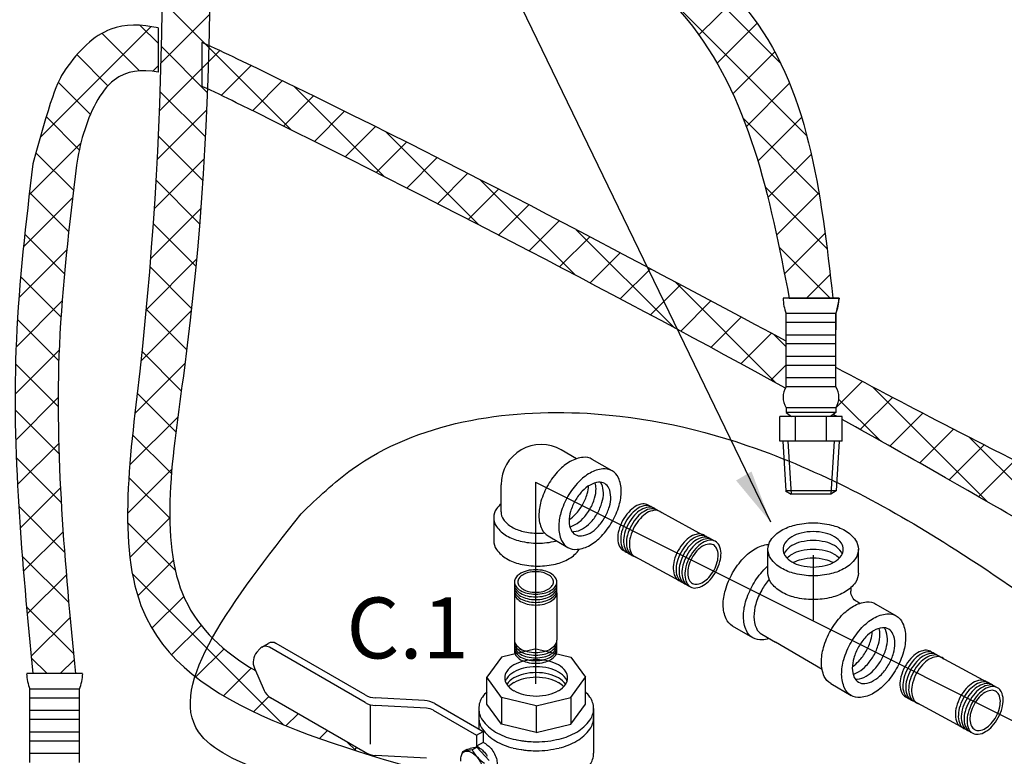
# Model space of a CAD drawing. Extents: x -134 to -13, y -26 to 76.
# Drawn here: x -95 to -80, y 9 to 20 of the extents above; entities that cross this region are included whole.
import ezdxf
from ezdxf.enums import TextEntityAlignment as Align

# ---------------------------------------------------------------- set-up
doc = ezdxf.new("R2010")
doc.units = 0
doc.header["$LTSCALE"] = 1.5
doc.header["$MEASUREMENT"] = 0
doc.layers.get('0').update_dxf_attribs({"linetype": 'CONTINUOUS'})
doc.layers.add('hose', color=7, linetype='CONTINUOUS')
doc.styles.add('SIMPLEX', font='SIMPLEX.SHX', dxfattribs={"width": 0.875})

msp = doc.modelspace()

# ---------------------------------------------------------------- hatches: boundary and pattern name
at = {"layer": 'hose', "linetype": 'Continuous'}
h = msp.add_hatch(dxfattribs=at)
h.set_pattern_fill('ANSI37', color=256, scale=4, style=0)
edge = h.paths.add_edge_path()
edge.add_line((-88.592, 25.573), (-87.926, 25.573))
edge.add_spline(control_points=[(-87.926, 25.573), (-87.91, 24.868), (-87.853, 22.456), (-83.419, 20.675), (-83.044, 17.344), (-82.863, 15.729)], knot_values=[0, 0, 0, 0, 2.019707, 6.906813, 11.505581, 11.505581, 11.505581, 11.505581], degree=3, periodic=0)
edge.add_line((-82.863, 15.729), (-83.528, 15.729))
edge.add_spline(control_points=[(-83.528, 15.729), (-83.829, 17.275), (-84.442, 20.421), (-88.607, 22.385), (-88.596, 24.803), (-88.592, 25.573)], knot_values=[0, 0, 0, 0, 4.538414, 9.242451, 11.441582, 11.441582, 11.441582, 11.441582], degree=3, periodic=0)
h = msp.add_hatch(dxfattribs=at)
h.set_pattern_fill('ANSI37', color=256, scale=4, style=0)
edge = h.paths.add_edge_path()
edge.add_line((-93.155, 19.852), (-93.155, 19.179))
edge.add_spline(control_points=[(-93.155, 19.852), (-93.415, 19.908), (-93.955, 19.918), (-94.475, 19.405), (-94.761, 18.919), (-95.069, 17.776)], knot_values=[14.95456, 14.95456, 14.95456, 14.95456, 15.734422, 16.670565, 17.106199, 17.106199, 17.106199, 17.106199], degree=3, periodic=0)
edge.add_spline(control_points=[(-93.155, 19.179), (-93.412, 19.224), (-93.913, 19.171), (-94.277, 18.396), (-94.38, 17.917), (-94.403, 17.758)], knot_values=[14.933689, 14.933689, 14.933689, 14.933689, 15.734422, 16.670565, 17.139379, 17.139379, 17.139379, 17.139379], degree=3, periodic=0)
edge.add_spline(control_points=[(-94.403, 17.758), (-94.513, 16.843), (-94.824, 14.264), (-94.581, 11.672), (-94.42, 9.999)], knot_values=[0, 0, 0, 0, 2.757638, 7.777637, 7.777637, 7.777637, 7.777637], degree=3, periodic=0)
edge.add_spline(control_points=[(-95.069, 17.776), (-95.175, 16.883), (-95.483, 14.297), (-95.233, 11.699), (-95.069, 9.999)], knot_values=[0, 0, 0, 0, 2.693446, 7.795819, 7.795819, 7.795819, 7.795819], degree=3, periodic=0)
edge.add_line((-94.403, 9.999), (-95.069, 9.999))

# ---------------------------------------------------------------- linework, layer by layer
for p, q in [((-82.768, 15.729), (-83.623, 15.729)), ((-82.815, 15.492), (-83.575, 15.492)), ((-83.575, 14.375), (-83.575, 15.492)), ((-82.815, 14.375), (-82.815, 15.492)), ((-82.815, 15.355), (-83.575, 15.355)), ((-82.815, 15.165), (-83.575, 15.165)), ((-82.815, 15.029), (-83.575, 15.029)), ((-82.815, 14.839), (-83.575, 14.839)), ((-82.815, 14.702), (-83.575, 14.702)), ((-82.815, 14.512), (-83.575, 14.512)), ((-82.815, 14.375), (-83.575, 14.375)), ((-83.575, 14.057), (-83.575, 13.982)), ((-82.815, 14.057), (-83.575, 14.057)), ((-82.815, 13.982), (-83.575, 13.982)), ((-83.575, 13.982), (-83.493, 13.924)), ((-82.815, 13.982), (-82.898, 13.924)), ((-82.815, 14.057), (-82.815, 13.982)), ((-82.721, 13.924), (-83.67, 13.924)), ((-83.67, 13.544), (-83.67, 13.924)), ((-83.433, 13.544), (-83.433, 13.924)), ((-82.958, 13.544), (-82.958, 13.924)), ((-82.721, 13.544), (-82.721, 13.924)), ((-82.721, 13.544), (-83.67, 13.544)), ((-83.625, 13.544), (-83.58, 12.786)), ((-83.547, 13.544), (-83.499, 12.736)), ((-82.844, 13.544), (-82.892, 12.736)), ((-82.765, 13.544), (-82.811, 12.787)), ((-86.775, 13.278), (-87.007, 13.412)), ((-86.231, 13.094), (-86.534, 13.269)), ((-87.399, 12.92), (-87.399, 9.844)), ((-87.399, 12.92), (-83.043, 10.742)), ((-87.925, 12.466), (-87.925, 12.882)), ((-82.811, 12.787), (-83.583, 12.787)), ((-83.583, 12.787), (-83.499, 12.736)), ((-82.811, 12.787), (-82.892, 12.736)), ((-82.892, 12.736), (-83.499, 12.736)), ((-88.037, 12.379), (-88.037, 12.029)), ((-87.208, 12.101), (-86.906, 11.926)), ((-83.043, 10.742), (-76.148, 7.295)), ((-91.65, 10.327), (-91.607, 10.377)), ((-91.577, 10.402), (-91.476, 10.46)), ((-89.998, 9.557), (-91.46, 10.402)), ((-89.998, 9.674), (-91.359, 10.46)), ((-87.389, 10.376), (-87.92, 10.249)), ((-87.389, 10.376), (-86.858, 10.249)), ((-87.92, 10.249), (-88.14, 9.943)), ((-86.858, 10.249), (-86.638, 9.943)), ((-91.688, 10.081), (-91.541, 9.742)), ((-94.309, 9.999), (-95.163, 9.999)), ((-87.92, 9.636), (-88.14, 9.943)), ((-88.14, 9.534), (-88.14, 9.943)), ((-86.858, 9.636), (-86.638, 9.943)), ((-86.638, 9.534), (-86.638, 9.943)), ((-94.356, 9.762), (-95.116, 9.762)), ((-95.116, 8.644), (-95.116, 9.762)), ((-94.356, 9.625), (-95.116, 9.625)), ((-94.356, 8.644), (-94.356, 9.762)), ((-89.998, 8.798), (-91.443, 9.632)), ((-89.092, 9.589), (-89.841, 9.628)), ((-87.92, 9.636), (-87.92, 9.227)), ((-87.389, 9.509), (-87.92, 9.636)), ((-87.389, 9.509), (-86.858, 9.636)), ((-86.858, 9.636), (-86.858, 9.227)), ((-89.922, 9.525), (-89.922, 8.923)), ((-89.063, 9.471), (-89.841, 9.511)), ((-88.935, 9.543), (-88.198, 9.118)), ((-88.265, 9.466), (-88.265, 9.156)), ((-87.92, 9.227), (-88.14, 9.534)), ((-87.389, 9.509), (-87.389, 9.1)), ((-86.858, 9.227), (-86.638, 9.534)), ((-86.513, 9.466), (-86.513, 8.784)), ((-94.356, 9.435), (-95.116, 9.435)), ((-88.959, 9.44), (-88.299, 9.059)), ((-94.356, 9.298), (-95.116, 9.298)), ((-87.389, 9.1), (-87.92, 9.227)), ((-87.389, 9.1), (-86.858, 9.227)), ((-94.356, 9.108), (-95.116, 9.108)), ((-88.299, 9.059), (-88.198, 9.118)), ((-88.299, 9.059), (-88.299, 8.891)), ((-88.198, 9.118), (-88.198, 8.949)), ((-94.356, 8.971), (-95.116, 8.971)), ((-88.295, 8.877), (-88.395, 8.855)), ((-88.367, 8.837), (-88.295, 8.877)), ((-88.198, 8.949), (-88.299, 8.891)), ((-88.259, 8.868), (-88.299, 8.891)), ((-88.107, 8.675), (-88.295, 8.877)), ((-88.158, 8.926), (-88.198, 8.949)), ((-94.356, 8.781), (-95.116, 8.781)), ((-89.063, 8.712), (-89.841, 8.752)), ((-88.515, 8.806), (-88.532, 8.746)), ((-88.446, 8.844), (-88.515, 8.806)), ((-88.515, 8.806), (-88.466, 8.816)), ((-88.367, 8.838), (-88.467, 8.816)), ((-88.446, 8.844), (-88.394, 8.855))]:
    msp.add_line(p, q)
at = {"linetype": 'Continuous'}
for p, q in [((-82.863, 15.729), (-83.528, 15.729)), ((-94.403, 9.999), (-95.069, 9.999))]:
    msp.add_line(p, q, dxfattribs=at)
at = {"extrusion": (-1.16149e-16, -2.71334e-15, -1)}
for p, q in [((-84.745, 12.058), (-85.523, 12.481)), ((-85.212, 11.419), (-85.991, 11.842)), ((-80.439, 9.826), (-81.218, 10.249)), ((-80.906, 9.187), (-81.685, 9.61))]:
    msp.add_line(p, q, dxfattribs=at)
at = {"extrusion": (0.173648, -2.76647e-15, -0.984808)}
for p, q in [((-83.853, 11.533, -0.122), (-83.853, 11.896, -0.122)), ((-82.473, 11.533, 0.122), (-82.473, 11.896, 0.122)), ((-82.588, 11.312, 0.101), (-82.588, 11.256, 0.101)), ((-82.451, 11.071, 0.125), (-82.499, 11.099, 0.117)), ((-82.205, 11.061, 0.169), (-81.895, 10.88, 0.224)), ((-84.083, 10.545, -0.162), (-84.393, 10.726, -0.217)), ((-83.948, 10.601, -0.138), (-83.738, 10.477, -0.101)), ((-83.026, 10.06, 0.024), (-83.738, 10.477, -0.101)), ((-82.895, 9.848, 0.047), (-82.585, 9.667, 0.102))]:
    msp.add_line(p, q, dxfattribs=at)
at = {"linetype": 'Continuous', "extrusion": (-1.22461e-16, -2.71029e-15, -1)}
msp.add_line((-83.163, 11.807), (-83.163, 10.814), dxfattribs=at)
at = {"extrusion": (-1.22461e-16, -2.71029e-15, -1)}
for p, q in [((-87.721, 11.232), (-87.721, 10.509)), ((-87.074, 11.232), (-87.074, 10.509)), ((-87.642, 10.378), (-87.602, 10.355))]:
    msp.add_line(p, q, dxfattribs=at)
for points in [[(-86.534, 13.269, 0.156851), (-86.674, 13.299, 0.106617), (-86.871, 13.235, 0.072341), (-87.045, 13.098, 0.058752), (-87.208, 12.879, 0.058752)], [(-87.208, 12.879, 0.058752), (-87.316, 12.629, 0.072341), (-87.348, 12.409, 0.106617), (-87.304, 12.207, 0.156851), (-87.208, 12.101, 0.156851)], [(-86.886, 12.35, 0.060582), (-86.79, 12.43, 0.058752), (-86.682, 12.575, 0.058752), (-86.61, 12.742, 0.060582), (-86.589, 12.864, 0.106617)], [(-86.875, 12.24, 0.06701), (-86.794, 12.273, 0.072341), (-86.678, 12.364, 0.058752), (-86.569, 12.51, 0.058752), (-86.497, 12.677, 0.072341), (-86.476, 12.823, 0.06701), (-86.488, 12.91, 0.156851)], [(-86.842, 12.165, 0.047802), (-86.813, 12.166, 0.106617), (-86.681, 12.208, 0.072341), (-86.565, 12.299, 0.058752), (-86.456, 12.445, 0.058752), (-86.385, 12.612, 0.072341), (-86.363, 12.758, 0.106617), (-86.392, 12.894, 0.047802), (-86.407, 12.919, 0.156851)], [(-87.925, 12.592, 0.0526), (-87.994, 12.515, 0.156851), (-88.037, 12.379, 0.156851), (-87.994, 12.243, 0.106617), (-87.84, 12.104, 0.072341), (-87.634, 12.022, 0.058752), (-87.363, 11.99, 0.058752), (-87.092, 12.022, 0.00492), (-87.078, 12.025, 0.106617)], [(-87.925, 12.466, 0.156851), (-87.889, 12.353, 0.106617), (-87.76, 12.237, 0.072341), (-87.589, 12.169, 0.058752), (-87.363, 12.142, 0.025263), (-87.265, 12.147, 0.039442)], [(-88.037, 12.029, 0.156851), (-87.994, 11.893, 0.106617), (-87.84, 11.754, 0.072341), (-87.634, 11.672, 0.058752), (-87.363, 11.64, 0.058752), (-87.092, 11.672, 0.072341), (-86.886, 11.754, 0.106617), (-86.733, 11.893, 0.010139), (-86.727, 11.901, 0.156851)], [(-88.259, 8.868, -0.072341), (-88.196, 8.818, -0.058752), (-88.136, 8.738, -0.058752)], [(-88.158, 8.926, -0.072341), (-88.095, 8.876, -0.058752), (-88.035, 8.796, -0.058752)], [(-88.537, 8.662, -0.033097), (-88.539, 8.698, -0.106617), (-88.524, 8.769, -0.156851), (-88.49, 8.807, -0.156851), (-88.441, 8.817, -0.106617), (-88.371, 8.795, -0.072341), (-88.31, 8.746, -0.058752), (-88.252, 8.669, -0.058752), (-88.214, 8.581, -0.072341), (-88.203, 8.504, -0.106617), (-88.218, 8.432, -0.156851), (-88.252, 8.395, -0.156851), (-88.301, 8.385, -0.106617), (-88.371, 8.407, -0.033097), (-88.401, 8.427, -0.058752)], [(-88.035, 8.796, -0.058752), (-87.996, 8.705, -0.072341), (-87.984, 8.625, -0.106617)]]:
    msp.add_lwpolyline(points, format="xyb")
for points in [[(-86.906, 12.705, 0.058752), (-87.013, 12.454, 0.072341), (-87.045, 12.235, 0.106617), (-87.002, 12.032, 0.156851), (-86.906, 11.926, 0.156851), (-86.766, 11.896, 0.106617), (-86.568, 11.959, 0.072341), (-86.394, 12.097, 0.058752), (-86.231, 12.315, 0.058752), (-86.124, 12.566, 0.072341), (-86.092, 12.785, 0.106617), (-86.135, 12.988, 0.156851), (-86.231, 13.094, 0.156851), (-86.371, 13.124, 0.106617), (-86.568, 13.06, 0.072341), (-86.743, 12.923, 0.058752)], [(-86.793, 12.64, 0.058752), (-86.865, 12.473, 0.072341), (-86.886, 12.326, 0.106617), (-86.857, 12.191, 0.156851), (-86.793, 12.121, 0.156851), (-86.7, 12.101, 0.106617), (-86.568, 12.143, 0.072341), (-86.452, 12.234, 0.058752), (-86.344, 12.38, 0.058752), (-86.272, 12.547, 0.072341), (-86.251, 12.693, 0.106617), (-86.28, 12.829, 0.156851), (-86.344, 12.899, 0.156851), (-86.437, 12.919, 0.106617), (-86.568, 12.877, 0.072341), (-86.685, 12.785, 0.058752)]]:
    msp.add_lwpolyline(points, format="xyb", close=True)
at = {"extrusion": (-1.16149e-16, -2.71334e-15, -1)}
for points in [[(85.659, 12.558, -0.046503), (85.68, 12.572, -0.156851), (85.763, 12.588, -0.106617), (85.878, 12.548, -0.072341), (85.978, 12.464, -0.058752), (86.07, 12.334, -0.058752)], [(85.615, 12.534, -0.046503), (85.636, 12.548, -0.156851), (85.718, 12.564, -0.106617), (85.833, 12.523, -0.072341), (85.933, 12.44, -0.058752), (86.026, 12.309, -0.058752)], [(85.57, 12.51, -0.046503), (85.591, 12.524, -0.156851), (85.674, 12.539, -0.106617), (85.789, 12.499, -0.072341), (85.889, 12.416, -0.058752), (85.981, 12.285, -0.058752)], [(85.473, 12.454, -0.066544), (85.502, 12.475, -0.156851), (85.585, 12.491, -0.106617), (85.7, 12.451, -0.072341), (85.8, 12.368, -0.058752), (85.892, 12.237, -0.058752), (85.952, 12.088, -0.072341), (85.967, 11.959, -0.106617), (85.938, 11.841, -0.156851), (85.88, 11.78, -0.046503), (85.857, 11.77, -0.046503)], [(85.526, 12.485, -0.046503), (85.547, 12.5, -0.156851), (85.629, 12.515, -0.106617), (85.744, 12.475, -0.072341), (85.844, 12.392, -0.058752), (85.937, 12.261, -0.058752)], [(86.07, 12.334, -0.058752), (86.13, 12.185, -0.072341), (86.145, 12.056, -0.106617), (86.116, 11.937, -0.156851), (86.058, 11.877, -0.046503), (86.035, 11.867, -0.106617)], [(86.026, 12.309, -0.058752), (86.085, 12.161, -0.072341), (86.1, 12.031, -0.106617), (86.072, 11.913, -0.156851), (86.014, 11.852, -0.046503), (85.991, 11.842, -0.106617)], [(85.981, 12.285, -0.058752), (86.041, 12.137, -0.072341), (86.056, 12.007, -0.106617), (86.027, 11.889, -0.156851), (85.969, 11.828, -0.046503), (85.946, 11.818, -0.106617)], [(85.937, 12.261, -0.058752), (85.996, 12.112, -0.072341), (86.012, 11.983, -0.106617), (85.983, 11.865, -0.156851), (85.925, 11.804, -0.046503), (85.902, 11.794, -0.106617)], [(84.813, 12.101, -0.046503), (84.834, 12.115, -0.156851), (84.916, 12.13, -0.106617), (85.031, 12.09, -0.072341), (85.131, 12.007, -0.058752), (85.224, 11.876, -0.058752)], [(84.768, 12.076, -0.046503), (84.789, 12.09, -0.156851), (84.872, 12.106, -0.106617), (84.987, 12.066, -0.072341), (85.087, 11.983, -0.058752), (85.179, 11.852, -0.058752)], [(84.724, 12.052, -0.046503), (84.745, 12.066, -0.156851), (84.827, 12.082, -0.106617), (84.942, 12.042, -0.072341), (85.042, 11.958, -0.058752), (85.135, 11.828, -0.058752)], [(84.679, 12.028, -0.046503), (84.7, 12.042, -0.156851), (84.783, 12.058, -0.106617), (84.898, 12.017, -0.072341), (84.998, 11.934, -0.058752), (85.09, 11.804, -0.058752)], [(85.224, 11.876, -0.058752), (85.283, 11.727, -0.072341), (85.299, 11.598, -0.106617), (85.27, 11.48, -0.156851), (85.212, 11.419, -0.046503), (85.189, 11.409, -0.106617)], [(85.179, 11.852, -0.058752), (85.239, 11.703, -0.072341), (85.254, 11.574, -0.106617), (85.225, 11.456, -0.156851), (85.167, 11.395, -0.046503), (85.144, 11.385, -0.106617)], [(85.135, 11.828, -0.058752), (85.194, 11.679, -0.072341), (85.21, 11.55, -0.106617), (85.181, 11.431, -0.156851), (85.123, 11.371, -0.046503), (85.1, 11.361, -0.106617)], [(85.09, 11.804, -0.058752), (85.15, 11.655, -0.072341), (85.165, 11.526, -0.106617), (85.136, 11.407, -0.156851), (85.079, 11.347, -0.046503), (85.055, 11.337, -0.106617)], [(81.354, 10.325, -0.046503), (81.375, 10.34, -0.156851), (81.457, 10.355, -0.106617), (81.572, 10.315, -0.072341), (81.672, 10.232, -0.058752), (81.765, 10.101, -0.058752)], [(81.309, 10.301, -0.046503), (81.33, 10.315, -0.156851), (81.413, 10.331, -0.106617), (81.528, 10.291, -0.072341), (81.628, 10.208, -0.058752), (81.72, 10.077, -0.058752)], [(81.265, 10.277, -0.046503), (81.286, 10.291, -0.156851), (81.368, 10.307, -0.106617), (81.483, 10.267, -0.072341), (81.583, 10.183, -0.058752), (81.676, 10.053, -0.058752)], [(81.167, 10.222, -0.066544), (81.197, 10.243, -0.156851), (81.279, 10.258, -0.106617), (81.394, 10.218, -0.072341), (81.494, 10.135, -0.058752), (81.587, 10.004, -0.058752), (81.646, 9.856, -0.072341), (81.661, 9.726, -0.106617), (81.633, 9.608, -0.156851), (81.575, 9.547, -0.046503), (81.552, 9.537, -0.046503)], [(81.22, 10.253, -0.046503), (81.241, 10.267, -0.156851), (81.324, 10.283, -0.106617), (81.439, 10.242, -0.072341), (81.539, 10.159, -0.058752), (81.631, 10.028, -0.058752)], [(81.765, 10.101, -0.058752), (81.824, 9.952, -0.072341), (81.839, 9.823, -0.106617), (81.811, 9.705, -0.156851), (81.753, 9.644, -0.046503), (81.729, 9.634, -0.106617)], [(81.72, 10.077, -0.058752), (81.779, 9.928, -0.072341), (81.795, 9.799, -0.106617), (81.766, 9.681, -0.156851), (81.708, 9.62, -0.046503), (81.685, 9.61, -0.106617)], [(81.676, 10.053, -0.058752), (81.735, 9.904, -0.072341), (81.75, 9.775, -0.106617), (81.722, 9.656, -0.156851), (81.664, 9.596, -0.046503), (81.64, 9.586, -0.106617)], [(81.631, 10.028, -0.058752), (81.691, 9.88, -0.072341), (81.706, 9.751, -0.106617), (81.677, 9.632, -0.156851), (81.619, 9.572, -0.046503), (81.596, 9.562, -0.106617)], [(80.507, 9.868, -0.046503), (80.528, 9.882, -0.156851), (80.611, 9.898, -0.106617), (80.726, 9.857, -0.072341), (80.826, 9.774, -0.058752), (80.918, 9.644, -0.058752)], [(80.463, 9.844, -0.046503), (80.484, 9.858, -0.156851), (80.566, 9.874, -0.106617), (80.681, 9.833, -0.072341), (80.781, 9.75, -0.058752), (80.874, 9.619, -0.058752)], [(80.418, 9.82, -0.046503), (80.439, 9.834, -0.156851), (80.522, 9.849, -0.106617), (80.637, 9.809, -0.072341), (80.737, 9.726, -0.058752), (80.829, 9.595, -0.058752)], [(80.374, 9.795, -0.046503), (80.395, 9.81, -0.156851), (80.477, 9.825, -0.106617), (80.592, 9.785, -0.072341), (80.692, 9.702, -0.058752), (80.785, 9.571, -0.058752)], [(80.918, 9.644, -0.058752), (80.978, 9.495, -0.072341), (80.993, 9.366, -0.106617), (80.964, 9.247, -0.156851), (80.906, 9.187, -0.046503), (80.883, 9.177, -0.106617)], [(80.874, 9.619, -0.058752), (80.933, 9.471, -0.072341), (80.948, 9.341, -0.106617), (80.92, 9.223, -0.156851), (80.862, 9.162, -0.046503), (80.839, 9.152, -0.106617)], [(80.829, 9.595, -0.058752), (80.889, 9.447, -0.072341), (80.904, 9.317, -0.106617), (80.875, 9.199, -0.156851), (80.817, 9.138, -0.046503), (80.794, 9.128, -0.106617)], [(80.785, 9.571, -0.058752), (80.844, 9.422, -0.072341), (80.86, 9.293, -0.106617), (80.831, 9.175, -0.156851), (80.773, 9.114, -0.046503), (80.75, 9.104, -0.106617)]]:
    msp.add_lwpolyline(points, format="xyb", dxfattribs=at)
at = {"extrusion": (0.173648, -2.76647e-15, -0.984808), "elevation": -14.441}
for points in [[(12.3, -81.9, 0.058752), (12.267, -81.618, 0.072341), (12.182, -81.404, 0.106617), (12.037, -81.245, 0.156851), (11.896, -81.199, 0.156851), (11.755, -81.245, 0.106617), (11.61, -81.404, 0.072341), (11.525, -81.618, 0.058752), (11.492, -81.9, 0.058752), (11.525, -82.181, 0.072341), (11.61, -82.395, 0.106617), (11.755, -82.554, 0.156851), (11.896, -82.6, 0.156851), (12.037, -82.554, 0.106617), (12.182, -82.395, 0.072341), (12.267, -82.181, 0.058752)], [(11.626, -81.9, -0.058752), (11.649, -81.712, -0.072341), (11.705, -81.569, -0.106617), (11.802, -81.463, -0.156851), (11.896, -81.433, -0.156851), (11.99, -81.463, -0.106617), (12.087, -81.569, -0.072341), (12.144, -81.712, -0.058752), (12.166, -81.9, -0.058752), (12.144, -82.087, -0.072341), (12.087, -82.23, -0.106617), (11.99, -82.336, -0.156851), (11.896, -82.366, -0.156851), (11.802, -82.336, -0.106617), (11.705, -82.23, -0.072341), (11.649, -82.087, -0.058752)], [(10.071, -80.612, 0.058752), (9.844, -80.782, 0.072341), (9.701, -80.963, 0.106617), (9.635, -81.168, 0.156851), (9.667, -81.313, 0.156851), (9.777, -81.412, 0.106617), (9.987, -81.458, 0.072341), (10.215, -81.425, 0.058752), (10.475, -81.313, 0.058752), (10.702, -81.143, 0.072341), (10.845, -80.963, 0.106617), (10.911, -80.757, 0.156851), (10.88, -80.612, 0.156851), (10.77, -80.513, 0.106617), (10.559, -80.467, 0.072341), (10.331, -80.5, 0.058752)], [(10.408, -81.196, -0.058752), (10.235, -81.271, -0.072341), (10.083, -81.293, -0.106617), (9.942, -81.262, -0.156851), (9.869, -81.196, -0.156851), (9.848, -81.099, -0.106617), (9.892, -80.963, -0.072341), (9.987, -80.842, -0.058752), (10.138, -80.729, -0.058752), (10.312, -80.654, -0.072341), (10.464, -80.632, -0.106617), (10.604, -80.663, -0.156851), (10.678, -80.729, -0.156851), (10.698, -80.826, -0.106617), (10.654, -80.963, -0.072341), (10.559, -81.083, -0.058752)]]:
    msp.add_lwpolyline(points, format="xyb", close=True, dxfattribs=at)
at = {"extrusion": (-1.16149e-16, -2.71334e-15, -1)}
for points in [[(85.046, 11.779, -0.058752), (85.105, 11.631, -0.072341), (85.121, 11.501, -0.106617), (85.092, 11.383, -0.156851), (85.034, 11.322, -0.156851), (84.952, 11.307, -0.106617), (84.837, 11.347, -0.072341), (84.737, 11.43, -0.058752), (84.644, 11.561, -0.058752), (84.585, 11.71, -0.072341), (84.569, 11.839, -0.106617), (84.598, 11.957, -0.156851), (84.656, 12.018, -0.156851), (84.738, 12.034, -0.106617), (84.853, 11.993, -0.072341), (84.953, 11.91, -0.058752)], [(85.014, 11.762, -0.058752), (85.064, 11.637, -0.072341), (85.077, 11.528, -0.106617), (85.053, 11.428, -0.156851), (85.004, 11.377, -0.156851), (84.935, 11.364, -0.106617), (84.838, 11.398, -0.072341), (84.754, 11.468, -0.058752), (84.676, 11.578, -0.058752), (84.626, 11.703, -0.072341), (84.613, 11.812, -0.106617), (84.637, 11.912, -0.156851), (84.686, 11.963, -0.156851), (84.755, 11.976, -0.106617), (84.852, 11.942, -0.072341), (84.936, 11.872, -0.058752)], [(80.74, 9.547, -0.058752), (80.8, 9.398, -0.072341), (80.815, 9.269, -0.106617), (80.786, 9.151, -0.156851), (80.728, 9.09, -0.156851), (80.646, 9.074, -0.106617), (80.531, 9.115, -0.072341), (80.431, 9.198, -0.058752), (80.339, 9.328, -0.058752), (80.279, 9.477, -0.072341), (80.264, 9.606, -0.106617), (80.292, 9.725, -0.156851), (80.35, 9.785, -0.156851), (80.433, 9.801, -0.106617), (80.548, 9.761, -0.072341), (80.648, 9.677, -0.058752)], [(80.708, 9.53, -0.058752), (80.759, 9.404, -0.072341), (80.772, 9.296, -0.106617), (80.747, 9.196, -0.156851), (80.699, 9.145, -0.156851), (80.629, 9.132, -0.106617), (80.532, 9.166, -0.072341), (80.448, 9.236, -0.058752), (80.37, 9.346, -0.058752), (80.32, 9.471, -0.072341), (80.307, 9.58, -0.106617), (80.331, 9.679, -0.156851), (80.38, 9.73, -0.156851), (80.45, 9.744, -0.106617), (80.546, 9.71, -0.072341), (80.631, 9.64, -0.058752)]]:
    msp.add_lwpolyline(points, format="xyb", close=True, dxfattribs=at)
at = {"extrusion": (0.173648, -2.76647e-15, -0.984808), "elevation": -14.441}
for points in [[(11.829, -81.447, -0.047802), (11.855, -81.463, -0.106617), (11.952, -81.569, -0.072341), (12.008, -81.712, -0.058752), (12.031, -81.9, -0.058752), (12.008, -82.087, -0.072341), (11.952, -82.23, -0.106617), (11.855, -82.336, -0.047802), (11.829, -82.352, -0.156851)], [(11.535, -83.148, 0.058752), (11.762, -82.979, 0.072341), (11.905, -82.798, 0.106617), (11.971, -82.593, 0.005389), (11.971, -82.588, 0.156851)], [(11.761, -81.497, -0.06701), (11.817, -81.569, -0.072341), (11.873, -81.712, -0.058752), (11.895, -81.9, -0.058752), (11.873, -82.087, -0.072341), (11.817, -82.23, -0.06701), (11.761, -82.302, -0.156851)], [(11.693, -81.591, -0.060582), (11.738, -81.712, -0.058752), (11.76, -81.9, -0.058752), (11.738, -82.087, -0.060582), (11.693, -82.208, -0.106617)], [(11.354, -82.834, 0.058752), (11.581, -82.665, 0.027851), (11.642, -82.6, 0.106617)], [(10.726, -83.148, 0.156851), (10.836, -83.248, 0.106617), (11.047, -83.294, 0.072341), (11.275, -83.26, 0.058752), (11.535, -83.148, 0.058752)], [(11.437, -82.58, -0.049806), (11.275, -82.697, -0.058752)], [(11.533, -81.199, 0.156851), (11.392, -81.245, 0.106617), (11.247, -81.404, 0.072341), (11.162, -81.618, 0.058752), (11.129, -81.9, 0.058752), (11.162, -82.181, 0.072341), (11.247, -82.395, 0.106617), (11.392, -82.554, 0.156851), (11.533, -82.6, 0.156851)], [(10.535, -82.584, 0.0526), (10.514, -82.689, 0.156851), (10.545, -82.834, 0.156851), (10.655, -82.934, 0.106617), (10.866, -82.979, 0.072341), (11.094, -82.946, 0.058752), (11.354, -82.834, 0.058752)], [(11.275, -82.697, -0.058752), (11.058, -82.79, -0.072341), (10.868, -82.818, -0.106617), (10.692, -82.78, -0.156851), (10.601, -82.697, -0.156851)], [(9.848, -81.627, 0.156851), (9.958, -81.727, 0.106617), (10.169, -81.772, 0.072341), (10.397, -81.739, 0.058752), (10.657, -81.627, 0.058752), (10.884, -81.458, 0.072341), (11.027, -81.277, 0.106617), (11.093, -81.072, 0.156851), (11.061, -80.927, 0.156851)], [(9.992, -81.281, -0.06701), (10.027, -81.196, -0.072341), (10.122, -81.076, -0.058752), (10.273, -80.963, -0.058752), (10.447, -80.888, -0.072341), (10.599, -80.866, -0.06701), (10.689, -80.878, -0.156851)], [(9.915, -81.247, -0.047802), (9.915, -81.216, -0.106617), (9.959, -81.08, -0.072341), (10.055, -80.959, -0.058752), (10.206, -80.846, -0.058752), (10.379, -80.771, -0.072341), (10.531, -80.749, -0.106617), (10.672, -80.78, -0.047802), (10.698, -80.795, -0.156851)], [(10.107, -81.292, -0.060582), (10.19, -81.193, -0.058752), (10.341, -81.08, -0.058752), (10.514, -81.005, -0.060582), (10.641, -80.984, -0.106617)]]:
    msp.add_lwpolyline(points, format="xyb", dxfattribs=at)
at = {"extrusion": (-1.22461e-16, -2.71029e-15, -1)}
for points in [[(87.59, 11.548, -0.144367), (87.7, 11.463, -0.156851), (87.721, 11.398, -0.156851), (87.7, 11.333, -0.106617), (87.626, 11.266, -0.072341), (87.527, 11.227, -0.058752), (87.397, 11.211, -0.058752), (87.268, 11.227, -0.072341), (87.169, 11.266, -0.106617), (87.095, 11.333, -0.156851), (87.074, 11.398, -0.156851), (87.095, 11.463, -0.106617), (87.169, 11.53, -0.072341), (87.268, 11.569, -0.058752), (87.397, 11.584, -0.058752), (87.527, 11.569, -0.044797), (87.59, 11.548, -0.044797)], [(87.719, 11.377, -0.046503), (87.721, 11.356, -0.156851), (87.7, 11.291, -0.106617), (87.626, 11.225, -0.072341), (87.527, 11.185, -0.058752), (87.397, 11.17, -0.058752)], [(87.719, 11.336, -0.046503), (87.721, 11.315, -0.156851), (87.7, 11.25, -0.106617), (87.626, 11.183, -0.072341), (87.527, 11.144, -0.058752), (87.397, 11.129, -0.058752)], [(87.719, 11.294, -0.046503), (87.721, 11.274, -0.156851), (87.7, 11.209, -0.106617), (87.626, 11.142, -0.072341), (87.527, 11.103, -0.058752), (87.397, 11.087, -0.058752)], [(87.397, 11.17, -0.058752), (87.268, 11.185, -0.072341), (87.169, 11.225, -0.106617), (87.095, 11.291, -0.156851), (87.074, 11.356, -0.046503), (87.076, 11.377, -0.106617)], [(87.397, 11.129, -0.058752), (87.268, 11.144, -0.072341), (87.169, 11.183, -0.106617), (87.095, 11.25, -0.156851), (87.074, 11.315, -0.046503), (87.076, 11.336, -0.106617)], [(87.397, 11.087, -0.058752), (87.268, 11.103, -0.072341), (87.169, 11.142, -0.106617), (87.095, 11.209, -0.156851), (87.074, 11.274, -0.046503), (87.076, 11.294, -0.106617)], [(87.719, 11.253, -0.046503), (87.721, 11.232, -0.156851), (87.7, 11.167, -0.106617), (87.626, 11.101, -0.072341), (87.527, 11.061, -0.058752), (87.397, 11.046, -0.058752)], [(87.397, 11.046, -0.058752), (87.268, 11.061, -0.072341), (87.169, 11.101, -0.106617), (87.095, 11.167, -0.156851), (87.074, 11.232, -0.046503), (87.076, 11.253, -0.106617)], [(87.721, 10.509, -0.156851), (87.7, 10.444, -0.106617), (87.626, 10.377, -0.072341), (87.527, 10.338, -0.058752), (87.397, 10.322, -0.058752)], [(87.719, 10.488, -0.046503), (87.721, 10.468, -0.156851), (87.7, 10.402, -0.106617), (87.626, 10.336, -0.072341), (87.527, 10.296, -0.058752), (87.397, 10.281, -0.058752)], [(87.719, 10.447, -0.046503), (87.721, 10.426, -0.156851), (87.7, 10.361, -0.106617), (87.626, 10.294, -0.072341), (87.527, 10.255, -0.058752), (87.397, 10.24, -0.058752)], [(87.719, 10.406, -0.046503), (87.721, 10.385, -0.156851), (87.7, 10.32, -0.106617), (87.626, 10.253, -0.072341), (87.527, 10.214, -0.058752), (87.397, 10.198, -0.058752)], [(87.397, 10.322, -0.058752), (87.268, 10.338, -0.072341), (87.169, 10.377, -0.106617), (87.095, 10.444, -0.156851), (87.074, 10.509, -0.046503)], [(87.397, 10.281, -0.058752), (87.268, 10.296, -0.072341), (87.169, 10.336, -0.106617), (87.095, 10.402, -0.156851), (87.074, 10.468, -0.046503), (87.076, 10.488, -0.106617)], [(87.397, 10.24, -0.058752), (87.268, 10.255, -0.072341), (87.169, 10.294, -0.106617), (87.095, 10.361, -0.156851), (87.074, 10.426, -0.046503), (87.076, 10.447, -0.106617)], [(87.397, 10.198, -0.058752), (87.268, 10.214, -0.072341), (87.169, 10.253, -0.106617), (87.095, 10.32, -0.156851), (87.074, 10.385, -0.046503), (87.076, 10.406, -0.106617)], [(87.719, 10.364, -0.046503), (87.721, 10.344, -0.156851), (87.7, 10.278, -0.106617), (87.626, 10.212, -0.072341), (87.527, 10.172, -0.058752), (87.397, 10.157, -0.058752)], [(87.397, 10.157, -0.058752), (87.268, 10.172, -0.072341), (87.169, 10.212, -0.106617), (87.095, 10.278, -0.156851), (87.074, 10.344, -0.046503), (87.076, 10.364, -0.106617)]]:
    msp.add_lwpolyline(points, format="xyb", dxfattribs=at)
msp.add_lwpolyline([(87.397, 11.241, -0.058752), (87.288, 11.254, -0.072341), (87.205, 11.287, -0.106617), (87.143, 11.343, -0.156851), (87.125, 11.398, -0.156851), (87.143, 11.453, -0.106617), (87.205, 11.509, -0.072341), (87.288, 11.542, -0.058752), (87.397, 11.555, -0.058752), (87.507, 11.542, -0.072341), (87.59, 11.509, -0.106617), (87.652, 11.453, -0.156851), (87.67, 11.398, -0.156851), (87.652, 11.343, -0.106617), (87.59, 11.287, -0.072341), (87.507, 11.254, -0.058752)], format="xyb", close=True, dxfattribs=at)
for centre, radius, start, end in [((-82.85, 15.759), 0.773, 182.24, 200.2386), ((-83.54, 15.759), 0.773, 339.7614, 357.76), ((-83.321, 14.216), 0.3, 148.0265, 211.9735), ((-83.07, 14.216), 0.3, 328.0265, 31.9735), ((-87.313, 12.882), 0.612, 60, 180), ((-91.519, 10.3), 0.117, 60, 139.1066), ((-91.418, 10.359), 0.117, 60, 120), ((-91.473, 10.174), 0.234, 139.1066, 203.4132), ((-87.554, 9.828), 0.351, 120, 144.3429), ((-87.454, 9.656), 0.549, 103.4495, 120), ((-87.454, 9.548), 0.549, 103.4495, 120), ((-87.389, 9.383), 0.83, 90, 103.4495), ((-87.389, 9.275), 0.83, 90, 103.4495), ((-87.389, 9.383), 0.83, 76.5505, 90), ((-87.389, 9.275), 0.83, 76.5505, 90), ((-87.324, 9.656), 0.549, 60, 76.5505), ((-87.324, 9.548), 0.549, 60, 76.5505), ((-87.224, 9.828), 0.351, 35.6571, 60), ((-94.391, 10.029), 0.773, 182.24, 200.2386), ((-95.081, 10.029), 0.773, 339.7614, 357.76), ((-87.703, 9.936), 0.166, 144.3429, 180), ((-87.703, 9.936), 0.166, 180, 215.6571), ((-87.703, 9.827), 0.166, 144.3429, 161.0085), ((-87.554, 9.72), 0.351, 120, 144.3429), ((-87.554, 9.63), 0.351, 120, 144.3429), ((-87.454, 9.458), 0.549, 103.4495, 120), ((-87.454, 9.386), 0.549, 103.4495, 120), ((-87.389, 9.185), 0.83, 90, 103.4495), ((-87.389, 9.113), 0.83, 90, 103.4495), ((-87.389, 9.185), 0.83, 76.5505, 90), ((-87.389, 9.113), 0.83, 76.5505, 90), ((-87.324, 9.458), 0.549, 60, 76.5505), ((-87.324, 9.386), 0.549, 60, 76.5505), ((-87.224, 9.72), 0.351, 35.6571, 60), ((-87.224, 9.63), 0.351, 35.6571, 60), ((-87.075, 9.936), 0.166, 0, 35.6571), ((-87.075, 9.936), 0.166, 324.3429, 360), ((-87.075, 9.827), 0.166, 18.9915, 35.6571), ((-87.554, 10.043), 0.351, 215.6571, 240), ((-87.554, 9.558), 0.351, 120, 136.2152), ((-87.224, 9.558), 0.351, 43.7848, 60), ((-87.224, 10.043), 0.351, 300, 324.3429), ((-91.326, 9.835), 0.234, 203.4132, 240), ((-89.823, 9.978), 0.35, 240, 267.0503), ((-87.962, 9.466), 0.303, 144.3429, 180), ((-87.689, 9.27), 0.639, 134.8806, 144.3429), ((-87.454, 10.215), 0.549, 240, 256.5505), ((-87.389, 10.488), 0.83, 256.5505, 270), ((-87.389, 10.488), 0.83, 270, 283.4495), ((-87.324, 10.215), 0.549, 283.4495, 300), ((-87.089, 9.27), 0.639, 35.6571, 45.1194), ((-86.816, 9.466), 0.303, 0, 35.6571), ((-89.823, 9.861), 0.35, 240, 267.0503), ((-89.11, 9.239), 0.35, 60, 87.0503), ((-89.075, 9.238), 0.234, 60, 87.0503), ((-87.962, 9.466), 0.303, 180, 215.6571), ((-86.816, 9.466), 0.303, 324.3429, 360), ((-87.962, 9.329), 0.303, 180, 215.6571), ((-86.816, 9.329), 0.303, 324.3429, 0), ((-87.689, 9.662), 0.639, 215.6571, 240), ((-87.089, 9.662), 0.639, 300, 324.3429), ((-87.689, 9.525), 0.639, 215.6571, 240), ((-87.508, 9.975), 1.001, 240, 256.5505), ((-87.27, 9.975), 1.001, 283.4495, 300), ((-87.089, 9.525), 0.639, 300, 324.3429), ((-87.508, 9.839), 1.001, 240, 256.5505), ((-87.389, 10.473), 1.513, 256.5505, 270), ((-87.389, 10.336), 1.513, 256.5505, 270), ((-87.389, 10.473), 1.513, 258.4808, 270), ((-87.389, 10.473), 1.513, 270, 283.4495), ((-87.389, 10.336), 1.513, 270, 283.4495), ((-87.27, 9.839), 1.001, 283.4495, 300), ((-89.823, 9.102), 0.35, 240, 267.0503), ((-87.913, 9.072), 0.511, 207.2961, 238.65), ((-87.389, 10.336), 1.513, 258.4808, 270), ((-86.816, 8.784), 0.303, 324.3429, 0)]:
    msp.add_arc(centre, radius, start, end)
at = {"extrusion": (0.173648, -2.76647e-15, -0.984808)}
msp.add_arc((11.256, -81.134, -14.441), 0.182, 210, 270, dxfattribs=at)
at = {"linetype": 'Continuous'}
msp.add_spline([(-90.975, 12.439), (-92.541, 9.111), (-89.939, 7.879), (-88.569, 6.784), (-86.879, 5.005), (-85.509, 3.362), (-80.213, -0.607), (-74.962, -3.025), (-71.857, -2.843), (-69.838, -0.628), (-70.574, 3.655), (-71.63, 6.372), (-74.765, 8.066), (-77.292, 9.376), (-80.986, 11.889), (-84.034, 13.434), (-86.611, 13.971), (-90.196, 13.12), (-90.975, 12.439)], degree=3, dxfattribs=at)
msp.add_solid([(-84.104, 13.083), (-84.339, 12.946), (-83.811, 12.311)])
at = {"layer": 'hose', "linetype": 'Continuous'}
for p, q in [((-83.811, 12.311), (-89.137, 23.328)), ((-92.385, 19.553), (-93.097, 20.265)), ((-93.117, 19.313), (-92.375, 20.055)), ((-93.155, 19.852), (-93.155, 19.179)), ((-92.407, 18.867), (-93.11, 19.571)), ((-92.489, 19.627), (-92.489, 18.959)), ((-91.128, 18.296), (-92.436, 19.604)), ((-92.489, 19.234), (-92.218, 19.505)), ((-93.142, 18.581), (-92.391, 19.332)), ((-92.194, 18.822), (-91.739, 19.277)), ((-91.719, 18.589), (-91.262, 19.047)), ((-89.709, 17.584), (-91.086, 18.961)), ((-92.437, 18.191), (-93.131, 18.884)), ((-91.246, 18.355), (-90.787, 18.815)), ((-93.176, 17.84), (-92.417, 18.598)), ((-90.774, 18.12), (-90.313, 18.581)), ((-90.303, 17.884), (-89.841, 18.346)), ((-92.476, 17.523), (-93.158, 18.205)), ((-88.264, 16.846), (-89.687, 18.269)), ((-89.833, 17.647), (-89.37, 18.11)), ((-93.22, 17.089), (-92.455, 17.853)), ((-89.364, 17.409), (-88.901, 17.872)), ((-88.896, 17.17), (-88.433, 17.633)), ((-92.524, 16.864), (-93.193, 17.532)), ((-86.789, 16.078), (-88.25, 17.539)), ((-88.428, 16.931), (-87.966, 17.393)), ((-87.962, 16.69), (-87.5, 17.151)), ((-93.275, 16.327), (-92.506, 17.095)), ((-92.581, 16.214), (-93.235, 16.867)), ((-87.496, 16.448), (-87.036, 16.909)), ((-85.28, 15.277), (-86.777, 16.773)), ((-87.032, 16.206), (-86.572, 16.666)), ((-86.568, 15.962), (-86.109, 16.421)), ((-93.342, 15.552), (-92.571, 16.324)), ((-92.647, 15.572), (-93.284, 16.21)), ((-86.106, 15.717), (-85.647, 16.177)), ((-85.645, 15.472), (-85.185, 15.931)), ((-83.733, 14.437), (-85.276, 15.98)), ((-85.184, 15.225), (-84.724, 15.686)), ((-83.528, 15.729), (-83.623, 15.729)), ((-83.623, 15.729), (-83.621, 15.707)), ((-83.528, 15.729), (-82.863, 15.729)), ((-82.863, 15.729), (-82.768, 15.729)), ((-82.768, 15.729), (-82.815, 15.492)), ((-93.422, 14.765), (-92.651, 15.536)), ((-92.721, 14.94), (-93.341, 15.56)), ((-82.815, 15.492), (-82.815, 15.244)), ((-84.725, 14.977), (-84.262, 15.44)), ((-84.266, 14.728), (-83.801, 15.194)), ((-83.575, 14.986), (-83.762, 15.173)), ((-92.804, 14.315), (-93.406, 14.917)), ((-93.513, 13.967), (-92.748, 14.732)), ((-83.809, 14.479), (-83.575, 14.712)), ((-82.813, 14.06), (-82.416, 14.458)), ((-92.887, 13.691), (-93.477, 14.281)), ((-80.502, 12.62), (-82.256, 14.373)), ((-82.143, 13.554), (-82.772, 14.182)), ((-82.444, 13.723), (-81.953, 14.214)), ((-93.591, 13.183), (-92.858, 13.915)), ((-81.991, 13.468), (-81.488, 13.971)), ((-81.539, 13.213), (-81.023, 13.73)), ((-92.954, 13.051), (-93.548, 13.645)), ((-78.743, 11.568), (-80.781, 13.606)), ((-81.087, 12.958), (-80.555, 13.49)), ((-80.635, 12.703), (-80.087, 13.251)), ((-93.624, 12.442), (-92.949, 13.117)), ((-92.981, 12.371), (-93.604, 12.994)), ((-93.589, 11.77), (-92.981, 12.378)), ((-92.896, 11.579), (-93.623, 12.306)), ((-93.468, 11.184), (-92.926, 11.726)), ((-91.238, 9.214), (-93.552, 11.527)), ((-93.253, 10.691), (-92.767, 11.178)), ((-92.952, 10.286), (-92.501, 10.736)), ((-92.583, 9.948), (-92.152, 10.379)), ((-92.161, 9.662), (-91.739, 10.085)), ((-91.7, 9.416), (-91.468, 9.649)), ((-91.208, 9.201), (-91.021, 9.388)), ((-90.693, 9.009), (-90.572, 9.13)), ((-90.143, 8.826), (-90.276, 8.958)), ((-90.163, 8.832), (-90.124, 8.871))]:
    msp.add_line(p, q, dxfattribs=at)
for points, knots in [([(-93.167, 25.928), (-93.072, 22.324), (-92.946, 17.522), (-94.145, 9.596), (-90.186, 8.889), (-88.132, 8.203)], [0, 0, 0, 0, 11.316924, 15.078786, 20.991182, 20.991182, 20.991182, 20.991182]), ([(-92.489, 25.941), (-92.352, 22.343), (-92.173, 17.636), (-93.283, 11.364), (-92.156, 10.328), (-91.672, 10.045)], [0, 0, 0, 0, 11.316924, 14.807503, 16.586459, 16.586459, 16.586459, 16.586459]), ([(-93.155, 19.852), (-93.415, 19.908), (-93.955, 19.918), (-94.475, 19.405), (-94.761, 18.919), (-95.069, 17.776)], [14.95456, 14.95456, 14.95456, 14.95456, 15.734422, 16.670565, 17.106199, 17.106199, 17.106199, 17.106199]), ([(-83.575, 15.073), (-86.057, 16.396), (-88.86, 17.908), (-92.308, 19.55), (-92.489, 19.627)], [4.595867, 4.595867, 4.595867, 4.595867, 13.795092, 14.309631, 14.309631, 14.309631, 14.309631]), ([(-93.155, 19.179), (-93.412, 19.224), (-93.913, 19.171), (-94.277, 18.396), (-94.38, 17.917), (-94.403, 17.758)], [14.933689, 14.933689, 14.933689, 14.933689, 15.734422, 16.670565, 17.139379, 17.139379, 17.139379, 17.139379]), ([(-83.586, 14.356), (-86.036, 15.704), (-88.942, 17.226), (-92.316, 18.883), (-92.489, 18.959)], [4.961092, 4.961092, 4.961092, 4.961092, 13.795092, 14.28217, 14.28217, 14.28217, 14.28217]), ([(-94.403, 17.758), (-94.513, 16.843), (-94.824, 14.264), (-94.581, 11.672), (-94.42, 9.999)], [0, 0, 0, 0, 2.757638, 7.777637, 7.777637, 7.777637, 7.777637])]:
    msp.add_open_spline(points, degree=3, knots=knots, dxfattribs=at)
for points in [[(-88.592, 25.573), (-88.347, 23.388), (-85.095, 19.989), (-83.528, 15.729)], [(-87.926, 25.573), (-87.654, 23.572), (-84.179, 20.136), (-82.863, 15.729)], [(-95.069, 17.776), (-95.321, 15.095), (-95.069, 9.999)]]:
    msp.add_spline(points, degree=3, dxfattribs=at)
for points in [[(-81.051, 13.744), (-81.636, 14.046), (-82.222, 14.355), (-82.815, 14.669)], [(-82.804, 13.924), (-82.822, 13.933), (-82.839, 13.943), (-82.857, 13.953)], [(-81.144, 12.989), (-81.656, 13.28), (-82.181, 13.576), (-82.721, 13.877)], [(-79.933, 13.174), (-80.084, 13.25), (-80.235, 13.326), (-81.051, 13.744)], [(-79.727, 12.172), (-79.929, 12.29), (-80.133, 12.408), (-81.144, 12.989)]]:
    msp.add_open_spline(points, degree=3, dxfattribs=at)

# ---------------------------------------------------------------- texts
at = {"style": 'SIMPLEX'}
msp.add_text('C.1', height=0.9302, dxfattribs=at).set_placement((-89.351, 10.231), align=Align.CENTER)

doc.saveas('drawing.dxf')
